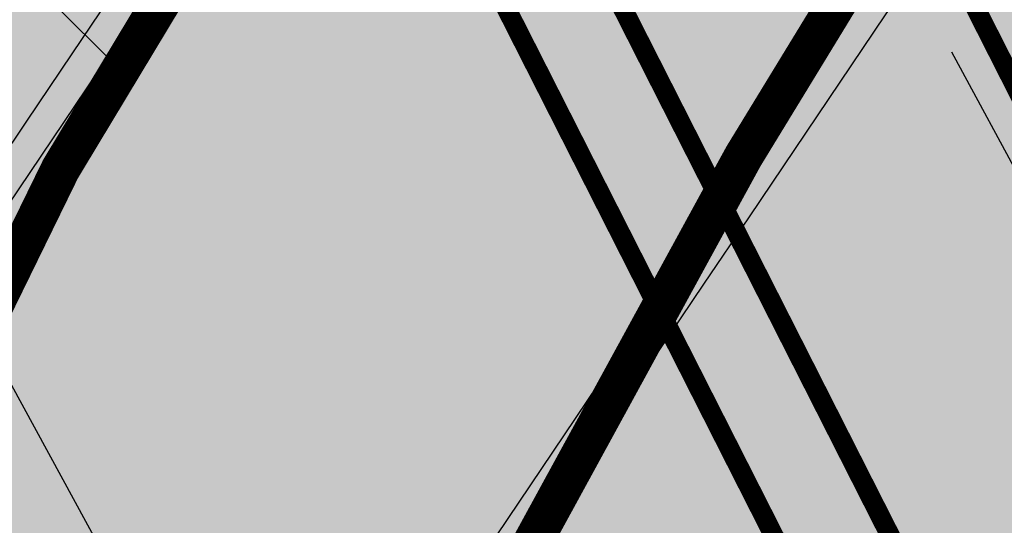
# Model space of a CAD drawing. Units: millimetres. Extents: x 1474 to 10757, y 859 to 12599.
# Drawn here: x 9250 to 9252, y 10836 to 10837 of the extents above; entities that cross this region are included whole.
import ezdxf

# ---------------------------------------------------------------- set-up
doc = ezdxf.new("R2010")
doc.units = ezdxf.units.MM
for name, pattern in [('CENTER', [16, 10, -2, 2, -2]), ('CENTER2', [1.125, 0.75, -0.125, 0.125, -0.125]), ('DASHED', [19.049999999999997, 12.7, -6.35]), ('Tkm_921_50', [4, 1, -3])]:
    doc.linetypes.add(name, pattern=pattern)
for name, color, linetype in [('hoone', 255, 'Continuous'), ('Pealmine osa', 7, 'Continuous'), ('tee', 253, 'Continuous'), ('Telg', 7, 'Continuous'), ('TL_katend_AB_JRT', 133, 'Continuous'), ('TL_katend_AB_KT', 41, 'Continuous'), ('TL_katend_muldeserv', 34, 'Continuous'), ('TL_L_kattemärgistus', 7, 'Continuous'), ('TL_perspektiivne_trammi-rööpad', 214, 'Continuous'), ('TL_piire_torupiire_rajatis', 64, 'FENCELINE1'), ('TL_tee_äk_8x20', 210, 'Continuous'), ('TL_tee_äk_ST_10cm', 192, 'Continuous'), ('TL_TS_tugimüür', 7, 'Continuous'), ('Trammi-roopad', 7, 'Continuous')]:
    doc.layers.add(name, color=color, linetype=linetype)
for name, color, linetype, true_color in [('TL_katend_AB_ST-1a', 7, 'Continuous', 0xcbcbcb), ('TL_katend_haljastus_muru', 7, 'Continuous', 0xe9ffa8), ('TL_tee_murukaitseriba', 7, 'Murukaitse', 0xb57e40), ('TL_tee_servajoon', 1, 'Continuous', 0xff0000)]:
    doc.layers.add(name, color=color, linetype=linetype, true_color=true_color)
doc.styles.add('RP_lines', font='swissl.ttf')
doc.linetypes.add('FENCELINE1', pattern='A,6.349999999999999,-2.54,[133,ltypeshp.shx,S=2.54,R=0,X=-2.54,Y=0],-2.54,25.4', length=36.83)
doc.linetypes.add('Murukaitse', pattern='A,0.4,["|",RP_lines,S=0.29,R=0,X=0,Y=-0.305],0', length=0.4)
picture_1 = doc.add_image_def('image2.jpg', size_in_pixel=(2973, 1754))

# ---------------------------------------------------------------- blocks, each defined once
blk = doc.blocks.new('ringtee')
at = {"layer": 'TL_katend_AB_JRT', "transparency": 33554687}
h = blk.add_hatch(color=256, dxfattribs=at)
h.dxf.hatch_style = 1
edge = h.paths.add_edge_path()
edge.add_arc((546566.3189550668, 6584135.489469165), 29.99999998320967, 317.0992549926583, 333.45926871234917, ccw=False)
edge.add_arc((547090.0807986914, 6583648.767237768), 684.9999995785781, 137.0992549969826, 140.4936260843794)
edge.add_arc((546511.801212747, 6584125.572197736), 64.50000000161927, 314.6116361215398, 320.49362607965514, ccw=False)
edge.add_arc((546536.030481427, 6584101.012219328), 29.99999999933057, 300.36547509267797, 314.61163612702404, ccw=False)
edge.add_arc((546580.7684655178, 6584024.652787829), 58.49999999759704, 120.3654750903409, 127.4569971884693)
edge.add_arc((546580.7684655159, 6584024.65278783), 58.49999999572236, 127.4569971875758, 143.5717241180386)
edge.add_arc((547090.0807992548, 6583648.767237364), 691.5000002700065, 143.5717241184821, 143.7637546100078)
edge.add_arc((547329.8386461266, 6583473.057996364), 988.7500002857679, 143.7637546103978, 146.8306961814994)
edge.add_line((546502.19799328, 6584014.017803393), (546501.7638239043, 6584013.353546601))
edge.add_line((546501.7638239043, 6584013.353546601), (546502.5391375691, 6584006.743241293))
edge.add_arc((546474.4326189165, 6584017.232455238), 29.99999999904712, 326.83069619858026, 339.5346740802465, ccw=False)
edge.add_line((546499.544345422, 6584000.819009778), (546489.6962781446, 6583985.751973873))
edge.add_arc((546464.584551665, 6584002.16541931), 29.99999996517664, 312.46918459164493, 326.8306962073082, ccw=False)
edge.add_arc((546507.7969407475, 6583954.956422026), 33.99999999411661, 132.4691845972679, 146.830696178457)
edge.add_line((546479.336984052, 6583973.558326888), (546459.6992801116, 6583943.513650929))
edge.add_arc((546488.1592368259, 6583924.911746056), 34.00000001583514, 146.8306961799731, 161.1922077363465)
edge.add_arc((546427.5764897388, 6583945.544990037), 29.99999999819852, 326.8306961783684, 341.1922077416845, ccw=False)
edge.add_line((546452.6882162377, 6583929.131544569), (546442.8401489566, 6583914.064508668))
edge.add_arc((546417.7284224399, 6583930.477954147), 30.00000001919134, 312.469184625318, 326.83069617911343, ccw=False)
edge.add_arc((546460.9408115299, 6583883.268956886), 33.99999992864398, 132.4691846022499, 146.8306961926272)
edge.add_line((546432.4808548845, 6583901.870861704), (546406.9713557994, 6583862.842641489))
edge.add_arc((547232.1008357471, 6583323.524179153), 985.7499999973365, 146.8306961807298, 163.3049896234358)
edge.add_arc((546558.9734938048, 6583525.408165707), 282.9999999992872, 163.304989623398, 167.2548470676772)
edge.add_arc((546316.1086079382, 6583580.341281513), 34.00000000106081, 167.2548470679038, 183.3415734301054)
edge.add_arc((546252.217421652, 6583576.610823797), 29.99999999751984, -9.476250647063011, 3.3415734296456208, ccw=False)
edge.add_arc((546558.9734939488, 6583525.408165691), 281.0000001439358, 170.5237493528913, 174.1172128747035)
edge.add_arc((546249.6113276014, 6583557.283707093), 30.00000002786387, 337.7579319237708, 354.11721287579473, ccw=False)
edge.add_arc((546308.8492741595, 6583533.058396134), 33.99999999974985, 157.7579319227808, 195.1560306754726)
edge.add_arc((546321.7349266729, 6583536.548734126), 47.34999999940413, 195.1560306760881, 199.1045586750571)
edge.add_arc((546321.7349266695, 6583536.548734123), 47.34999999532074, 199.1045586731996, 202.6829395729826)
edge.add_arc((546277.4126832078, 6583514.847107245), 3.500000000256104, 79.55324476302987, 109.1045589471405)
edge.add_line((546276.2671574058, 6583518.1543373), (546275.9810895043, 6583518.055251915))
edge.add_arc((546321.73492667, 6583536.548734117), 49.34999999339207, 202.0083233136282, 203.7536935583068)
edge.add_line((546276.5655865477, 6583516.670273104), (546276.7580970601, 6583516.736952998))
edge.add_arc((546277.4126832007, 6583514.847107221), 2.000000018461609, 26.087855945191393, 109.10455779529289, ccw=False)
edge.add_arc((546321.7349421473, 6583536.548709721), 47.3499968329474, 206.0878554519729, 218.6679164078561)
edge.add_arc((546242.8761243667, 6583473.44335164), 53.65000000014475, 10.867096866776308, 38.66791640695408, ccw=False)
edge.add_arc((546253.1878293598, 6583475.422932436), 43.1500000004799, -24.084196733514375, 10.867096867271016, ccw=False)
edge.add_arc((546301.4847816094, 6583460.669817396), 9.350000000171912, 197.7821627564845, 210.0134261140726)
edge.add_arc((546253.1878293565, 6583475.422932435), 44.65000000314223, 334.2043559503085, 370.8670968519112)
edge.add_arc((546242.8761243682, 6583473.443351642), 55.14999999749578, 10.86709685243853, 38.66793270176941)
edge.add_arc((546321.7349266718, 6583536.548734127), 45.84999999888982, 195.1560306838213, 218.6679327022021, ccw=False)
edge.add_arc((546308.8492741605, 6583533.058396133), 32.50000000049097, 157.757931918775, 195.1560306822721, ccw=False)
edge.add_arc((546249.6113276405, 6583557.283707083), 31.49999998784143, 337.7579319172465, 354.1172128786999)
edge.add_arc((546558.9734938279, 6583525.408165706), 279.5000000220249, 170.5237493529841, 174.1172128761347, ccw=False)
edge.add_arc((546252.2174216104, 6583576.610823798), 31.50000003896956, 350.523749353434, 363.3415734264114)
edge.add_arc((546316.1086079378, 6583580.341281513), 32.50000000072666, 167.2548470700838, 183.3415734273754, ccw=False)
edge.add_arc((546558.973493816, 6583525.408165707), 281.5000000100523, 163.3049896229865, 167.2548470684453, ccw=False)
edge.add_arc((547232.100835743, 6583323.524179154), 984.2499999932403, 146.8306961804608, 163.3049896231151, ccw=False)
edge.add_line((546408.2269421263, 6583862.021969218), (546433.7364412093, 6583901.050189431))
edge.add_arc((546460.9408115403, 6583883.268956877), 32.49999994200154, 132.4691846049074, 146.8306961914667, ccw=False)
edge.add_arc((546417.7284224249, 6583930.477954165), 31.50000004227216, 312.4691846236586, 326.8306961676653)
edge.add_line((546444.0957352825, 6583913.243836395), (546453.9438025627, 6583928.310872295))
edge.add_arc((546427.5764897427, 6583945.544990034), 31.49999999337127, 326.8306961783405, 341.1922077447456)
edge.add_arc((546488.1592367415, 6583924.911746097), 32.49999992288485, 146.8306961596674, 161.1922077559607, ccw=False)
edge.add_line((546460.9548664363, 6583942.692978655), (546480.5925703769, 6583972.737654614))
edge.add_arc((546507.7969407607, 6583954.956422018), 32.50000000958359, 132.4691846037829, 146.8306961791128, ccw=False)
edge.add_arc((546464.5845516591, 6584002.165419317), 31.49999997356728, 312.4691845925063, 326.8306962033354)
edge.add_line((546490.9518644699, 6583984.9313016), (546500.7999317473, 6583999.998337504))
edge.add_arc((546474.4326189175, 6584017.232455236), 31.49999999748044, 326.8306961994158, 339.5346740822174)
edge.add_line((546503.9444635018, 6584006.218780596), (546503.0194102288, 6584012.532874326))
edge.add_line((546503.0194102288, 6584012.532874326), (546503.4535796049, 6584013.19713112))
edge.add_arc((547329.8386776259, 6583473.057974562), 987.2500385808927, 143.7637547946064, 146.8306961225541, ccw=False)
edge.add_arc((547090.080799133, 6583648.767237113), 690.0000003209713, 143.5717240944827, 143.7637547648647, ccw=False)
edge.add_arc((546580.7684655185, 6584024.652787829), 56.99999999794144, 120.36547509030399, 143.5717241043407, ccw=False)
edge.add_arc((546536.0304814262, 6584101.01221933), 31.50000000131853, 300.3654750932958, 314.6116361234926)
edge.add_arc((546511.8012127511, 6584125.572197732), 65.999999995529, 314.611636120932, 320.4936260841432)
edge.add_arc((547090.0807988204, 6583648.767237659), 683.4999997473961, 137.0992549976295, 140.4936260838714, ccw=False)
edge.add_arc((546566.3189550684, 6584135.489469165), 31.49999998200118, 317.0992549914804, 335.7526130217292)
edge.add_arc((546598.7675093618, 6584103.56554596), 19.35000002178973, 101.1065174440143, 106.8534581511901)
at = {"layer": 'TL_katend_AB_KT', "transparency": 33554687}
h = blk.add_hatch(color=256, dxfattribs=at)
h.dxf.hatch_style = 1
edge = h.paths.add_edge_path()
edge.add_arc((547090.0807997658, 6583648.76723725), 687.5000007495258, 143.5717241365765, 143.7637546045014, ccw=False)
edge.add_arc((546580.7684655157, 6584024.65278783), 54.49999999590661, 120.36547508932719, 143.5717241240405, ccw=False)
edge.add_arc((546536.0304814272, 6584101.012219329), 33.99999999981538, 300.3654750906426, 314.6116361294813)
edge.add_arc((546511.801212745, 6584125.572197735), 68.50000000233236, 314.6116361254909, 320.4936260803239)
edge.add_arc((547090.080798074, 6583648.767238297), 680.9999987659484, 137.0992549942548, 140.4936260858028, ccw=False)
edge.add_arc((546566.3189550696, 6584135.489469159), 33.99999997770982, 317.0992549963152, 324.8735735548869)
edge.add_arc((546598.2164475045, 6584113.049549906), 5.000000019041812, 93.32539501509672, 144.8735734454342, ccw=False)
edge.add_arc((546598.7969285959, 6584104.151271541), 13.91711135184472, 80.66305583687341, 93.58618526559218, ccw=False)
edge.add_arc((546600.266106773, 6584112.946601658), 5.00000000601263, 47.91152711932841, 80.92384615818162, ccw=False)
edge.add_line((546603.6174934276, 6584116.657155195), (546605.5539861103, 6584118.862975332))
edge.add_line((546605.5539861103, 6584118.862975332), (546605.4241139425, 6584118.976987418))
edge.add_arc((546600.1462799931, 6584112.964960399), 8.000000004457934, 48.72077338300765, 81.65497543145872)
edge.add_arc((546598.7675093419, 6584103.565545852), 17.50000012711862, 81.65497547910563, 90.3883479575395)
edge.add_arc((546598.6421182175, 6584122.065121031), 1.000000001005396, 157.4460741852697, 270.3883479191859, ccw=False)
edge.add_arc((546566.3189635813, 6584135.48946571), 33.99999079475508, 337.4460739618502, 338.2601703273874)
edge.add_arc((546598.7675093609, 6584103.565545894), 19.35000008636004, 92.56745435697918, 100.8167779123404)
edge.add_arc((546566.3189550486, 6584135.489469177), 31.58000000494478, 317.09925499929017, 335.85497099227695, ccw=False)
edge.add_arc((547090.0807988239, 6583648.767237648), 683.4199997566951, 137.0992549972254, 140.4936260827597)
edge.add_arc((546511.8012126798, 6584125.572197803), 66.08000009603721, 314.61163608298745, 320.4936260820387, ccw=False)
edge.add_arc((546536.0304815607, 6584101.012219163), 31.57999978686683, 300.3654750750875, 314.61163608322937, ccw=False)
edge.add_arc((546580.7684655278, 6584024.652787824), 56.92000000846155, 120.3654750745427, 143.571724101621)
edge.add_arc((547090.080699305, 6583648.767310834), 689.919876222449, 143.5717240971834, 143.7637544250746)
edge.add_arc((547329.8386454849, 6583473.057996806), 987.1699995072308, 143.7637544694627, 146.8306961826132)
edge.add_line((546503.5205442086, 6584013.153361931), (546503.0863748328, 6584012.489105138))
edge.add_line((546503.0863748328, 6584012.489105138), (546504.0194142181, 6584006.190809358))
edge.add_arc((546474.4326190179, 6584017.232455188), 31.5799998870701, 326.83069617279153, 339.5346740980378, ccw=False)
edge.add_line((546500.8668963512, 6583999.954568317), (546491.018829074, 6583984.887532412))
edge.add_arc((546464.584551662, 6584002.165419314), 31.57999996980845, 312.4691845915868, 326.8306962042341, ccw=False)
edge.add_arc((546507.7969407677, 6583954.956422011), 32.42000001884285, 132.4691846055729, 146.830696176719)
edge.add_line((546480.6595349809, 6583972.693885426), (546461.021831041, 6583942.649209468))
edge.add_arc((546488.1592368213, 6583924.911746057), 32.42000001146514, 146.8306961760389, 161.1922077341071)
edge.add_arc((546427.5764897518, 6583945.54499003), 31.57999998344171, 326.83069617600665, 341.19220774623005, ccw=False)
edge.add_line((546454.0107671667, 6583928.267103108), (546444.1626998868, 6583913.200067207))
edge.add_arc((546417.72842245, 6583930.477954142), 31.58000000839844, 312.4691846180018, 326.8306961793446, ccw=False)
edge.add_arc((546460.9408115299, 6583883.268956888), 32.41999992709184, 132.4691846039395, 146.8306961965677)
edge.add_line((546433.8034058138, 6583901.006420243), (546408.2939067289, 6583861.978200028))
edge.add_arc((547232.1008357443, 6583323.524179153), 984.1699999948403, 146.830696180608, 163.3049896231122)
edge.add_arc((546558.9734938199, 6583525.408165709), 281.4200000134225, 163.304989623678, 167.2548470692657)
edge.add_arc((546316.1086079277, 6583580.341281512), 32.41999999082761, 167.2548470669012, 183.3415734310371)
edge.add_arc((546252.2174216653, 6583576.610823795), 31.57999998431547, -9.476250648004282, 3.3415734329104794, ccw=False)
edge.add_arc((546558.9734938326, 6583525.408165705), 279.4200000269132, 170.5237493518293, 174.1172128760503)
edge.add_arc((546249.6113276291, 6583557.283707086), 31.57999999955059, 337.75793191856604, 354.11721287572544, ccw=False)
edge.add_arc((546308.8492741555, 6583533.058396133), 32.41999999614129, 157.7579319172063, 195.1560306769063)
edge.add_arc((546321.734926675, 6583536.548734128), 45.77000000204792, 195.1560306784814, 218.6679327015701)
edge.add_arc((546242.8761243422, 6583473.443351629), 55.23000002573979, 10.867096858769628, 38.66793269474471, ccw=False)
edge.add_arc((546253.1878293435, 6583475.422932438), 44.73000001550595, -25.864464925705306, 10.867096842933393, ccw=False)
edge.add_arc((546301.4847816026, 6583460.669817392), 9.34999999160303, 210.6037923843064, 226.9750606620287)
edge.add_arc((546253.1878293604, 6583475.422932435), 47.14999999948274, 332.7503542956122, 370.8670968587434)
edge.add_arc((546242.8761243677, 6583473.443351641), 57.64999999847969, 10.86709685810547, 38.66793270184146)
edge.add_arc((546321.7349266754, 6583536.548734128), 43.35000000224575, 195.1560306857319, 218.6679327006886, ccw=False)
edge.add_arc((546308.8492741608, 6583533.058396135), 30.00000000095753, 157.7579319215509, 195.1560306882484, ccw=False)
edge.add_arc((546249.6113276288, 6583557.283707086), 33.99999999977911, 337.7579319211054, 354.1172128771094)
edge.add_arc((546558.9734938093, 6583525.408165707), 277.0000000035758, 170.5237493526803, 174.1172128757779, ccw=False)
edge.add_arc((546252.2174216034, 6583576.610823798), 34.00000004595378, 350.5237493542256, 363.3415734272468)
edge.add_arc((546316.1086079341, 6583580.341281513), 29.9999999969464, 167.2548470680874, 183.3415734261461, ccw=False)
edge.add_arc((546558.973493801, 6583525.40816571), 278.9999999947298, 163.304989623699, 167.2548470682639, ccw=False)
edge.add_arc((547232.1008357556, 6583323.524179152), 981.7500000056381, 146.8306961805043, 163.3049896235201, ccw=False)
edge.add_line((546410.3195860032, 6583860.6541821), (546435.8290850844, 6583899.682402309))
edge.add_arc((546460.9408116137, 6583883.268956814), 30.00000003837772, 132.4691846258361, 146.8306961669402, ccw=False)
edge.add_arc((546417.7284224653, 6583930.477954129), 33.99999998807372, 312.4691846140358, 326.8306961812689)
edge.add_line((546446.1883791568, 6583911.876049272), (546456.0364464378, 6583926.943085173))
edge.add_arc((546427.5764897119, 6583945.54499005), 34.00000002761794, 326.8306961854516, 341.1922077364757)
edge.add_arc((546488.1592367415, 6583924.911746096), 29.99999992327253, 146.8306961570985, 161.1922077549561, ccw=False)
edge.add_line((546463.0475103114, 6583941.325191532), (546482.685214252, 6583971.369867492))
edge.add_arc((546507.7969407366, 6583954.956422037), 29.99999997853856, 132.4691845959247, 146.8306961857393, ccw=False)
edge.add_arc((546464.584551642, 6584002.16541933), 33.99999999505985, 312.4691845990044, 326.8306962002065)
edge.add_line((546493.0445083454, 6583983.563514479), (546502.8925756228, 6583998.630550383))
edge.add_arc((546474.4326189227, 6584017.232455233), 33.99999999171772, 326.8306961984075, 339.5346740836395)
edge.add_line((546506.2866733896, 6584005.344679434), (546505.112054103, 6584011.165087203))
edge.add_line((546505.112054103, 6584011.165087203), (546505.5462234833, 6584011.829344003))
edge.add_arc((547329.8386444254, 6583473.057997501), 984.7499982397436, 145.8543394411695, 146.8306961823904, ccw=False)
edge.add_arc((547329.8386438936, 6583473.057997922), 984.7499975633472, 143.7637545906812, 145.8543394440728, ccw=False)
at = {"layer": 'TL_katend_AB_ST-1a', "transparency": 33554687}
h = blk.add_hatch(color=256, dxfattribs=at)
h.dxf.hatch_style = 1
edge = h.paths.add_edge_path()
edge.add_line((546490.8977163659, 6584021.403853871), (546393.1599062189, 6583871.870036488))
edge.add_arc((547232.1008357427, 6583323.524179145), 1002.249999998085, 146.8306961807089, 151.924806883104)
edge.add_line((546347.7848781617, 6583795.213006301), (546326.0567560787, 6583754.477411179))
edge.add_arc((546943.2470901483, 6583425.271789232), 699.4999999929402, 151.9248068828264, 156.1975912707717)
edge.add_arc((546357.6837609451, 6583683.565396354), 59.50000000290418, 156.1975912701597, 162.5204927130947)
edge.add_line((546300.9312066565, 6583701.437094148), (546287.0864464636, 6583657.472300565))
edge.add_arc((546229.3800677465, 6583675.644363024), 60.49999998899862, 340.65052323761745, 342.52049271297113, ccw=False)
edge.add_arc((547232.1008357366, 6583323.524179135), 1002.249999992761, 160.6505232386254, 163.3049896218807)
edge.add_arc((546558.9734938071, 6583525.408165705), 299.5000000021687, 163.3049896219718, 182.8140211424391)
edge.add_line((546259.8346449342, 6583510.704455419), (546255.192378506, 6583513.343545175))
edge.add_arc((546235.6929593512, 6583513.494054344), 19.5000000097709, 359.5577627821495, 362.1106111501164)
edge.add_arc((546558.9734937875, 6583525.408165716), 303.9999999827449, 181.0487464296328, 182.1106111512901, ccw=False)
edge.add_arc((546254.0245858685, 6583519.825733595), 0.9999999998358083, 1.048746436241095, 173.0059892216367)
edge.add_line((546253.032026983, 6583519.947499185), (546245.8746397825, 6583527.304846454))
edge.add_line((546245.8746397825, 6583527.304846454), (546250.287680466, 6583563.277264499))
edge.add_arc((546558.9734938032, 6583525.408165708), 310.9999999982229, 163.3049896230779, 173.005989181056, ccw=False)
edge.add_arc((547232.100835739, 6583323.52417915), 1013.749999991209, 160.5953856288489, 163.3049896230309, ccw=False)
edge.add_arc((546943.2470901677, 6583425.271789232), 707.500000010848, 156.1975912715376, 160.5953856290781, ccw=False)
edge.add_arc((546943.247090139, 6583425.271789233), 707.4999999841548, 151.9248068822561, 156.1975912706669, ccw=False)
edge.add_line((546318.9981103727, 6583758.242450461), (546340.7262324663, 6583798.9780456))
edge.add_arc((547232.1008357838, 6583323.524179134), 1010.250000038446, 147.0913629573895, 151.9248068822738, ccw=False)
edge.add_arc((546350.3760775758, 6583894.126067455), 40.00000076740462, 327.0913631443233, 340.3264293979851)
edge.add_line((546388.0411158964, 6583880.659629555), (546389.9945340372, 6583886.12325475))
edge.add_arc((546408.8270528525, 6583879.390035944), 20.0000000104029, 146.8306961831227, 160.3264294533987, ccw=False)
edge.add_line((546392.0859018426, 6583890.332332928), (546399.1138071805, 6583901.084666256))
edge.add_arc((546424.2255336676, 6583884.671220797), 29.99999998313263, 136.2110409006771, 146.8306961808495, ccw=False)
edge.add_line((546402.5687259578, 6583905.431343119), (546409.3316864355, 6583912.486414008))
edge.add_arc((546380.4559428653, 6583940.16657707), 39.99999992347644, 316.2110408924447, 326.8306961876273)
edge.add_line((546413.9382448054, 6583918.281983159), (546484.2012559574, 6584025.780772651))
edge.add_arc((547329.8386456097, 6583473.057996845), 1010.249999590391, 144.4922347182334, 146.8306961879123, ccw=False)
edge.add_arc((546459.0227702091, 6584094.383010625), 59.49999998820324, 324.4922347148268, 327.1834494937708)
edge.add_line((546509.027170563, 6584062.136926462), (546534.1427586306, 6584101.083978586))
edge.add_arc((546584.987569074, 6584068.295943424), 60.49999999010614, 142.6104101789474, 147.1834494899926, ccw=False)
edge.add_line((546536.918808839, 6584105.033448623), (546561.7965682975, 6584137.584462856))
edge.add_arc((546546.303331523, 6584149.425476931), 19.50000000204378, 322.610410181219, 356.63815244776)
edge.add_line((546565.7697739339, 6584148.28196482), (546572.9622729323, 6584146.887321336))
edge.add_arc((546573.0574514136, 6584147.378178811), 0.5000000035823731, 259.0263832235378, 322.6104098702493)
edge.add_line((546573.4547138961, 6584147.074563061), (546582.595970451, 6584159.035333594))
edge.add_arc((546581.8014454853, 6584159.642565086), 1.000000003098986, 322.6104102296731, 382.6566627911184)
edge.add_line((546582.7242752042, 6584160.027773233), (546579.70943691, 6584167.25031614))
edge.add_arc((546574.2505534102, 6584185.970641731), 19.49999998203858, 286.2567875126724, 322.4203273857452)
edge.add_arc((548502.615925119, 6582702.018972823), 2413.75000000986, 141.4997575390001, 142.4203273694598, ccw=False)
edge.add_arc((546660.9494792337, 6584166.959334969), 60.50000000094546, 134.4005305303204, 141.4997575394947, ccw=False)
edge.add_line((546618.6194468864, 6584210.184540134), (546635.2140594312, 6584226.435486384))
edge.add_arc((546593.5836970421, 6584268.946225347), 59.49999999877274, 314.4005305295761, 320.6209651996655)
edge.add_arc((548502.6161558056, 6582702.01878278), 2410.250298894574, 140.3622458470789, 140.6209651877786, ccw=False)
edge.add_arc((546615.6954176244, 6584265.110800171), 39.99999995491049, 320.3622458190567, 333.5914723668182)
edge.add_line((546651.5212405008, 6584247.320060681), (546654.1046149966, 6584252.52229059))
edge.add_arc((546672.017526194, 6584243.626920983), 19.99999970029065, 139.8981510117445, 153.5914724148508, ccw=False)
edge.add_arc((548502.6164331383, 6582702.018543668), 2413.250665032609, 139.5953773216083, 139.8981511391522, ccw=False)
edge.add_arc((546687.8043836684, 6584246.797154553), 30.00000017391454, 128.7240550214776, 139.5953772351951, ccw=False)
edge.add_line((546669.0372758616, 6584270.202189802), (546675.5450570143, 6584275.420393023))
edge.add_arc((546650.5222467672, 6584306.627106524), 40.00000000276027, 308.7240549874783, 332.6569912664477)
edge.add_arc((546642.0836561217, 6584310.990612897), 49.5000000002078, 332.6569912659198, 373.0323186580536)
edge.add_arc((546743.4049304401, 6584334.442678264), 54.49999999735139, 140.1406476286465, 193.0323186598482, ccw=False)
edge.add_line((546701.569639052, 6584369.372012557), (546707.747293397, 6584361.065655563))
edge.add_arc((546743.4049304414, 6584334.442678263), 44.49999999874993, 143.253964836275, 194.293594578101)
edge.add_arc((546651.345813255, 6584310.988063724), 50.5000000030995, -40.99443838277199, 14.293594575243503, ccw=False)
edge.add_arc((548502.6159251074, 6582702.018972805), 2402.250000011212, 139.0055616157916, 142.6104101811082)
edge.add_line((546593.9683334177, 6584160.74082199), (546533.5260020118, 6584081.655758351))
edge.add_arc((547329.8386459079, 6583473.057996518), 1002.250000018484, 142.6104101811871, 146.8306961808348)
h = blk.add_hatch(color=256, dxfattribs=at)
h.dxf.hatch_style = 1
edge = h.paths.add_edge_path()
edge.add_arc((547090.0807988583, 6583648.767237484), 692.4999998792293, 143.5717241060926, 143.7637546170883)
edge.add_arc((547329.8386425674, 6583473.05799883), 989.749995957828, 143.7637546166254, 146.8306961878972)
edge.add_line((546501.3609357331, 6584014.564918247), (546457.0941926691, 6583946.839080482))
edge.add_arc((546490.5764947373, 6583924.954486491), 40.00000007397077, 146.830696193068, 160.3264294480296)
edge.add_line((546452.9114570579, 6583938.420924124), (546450.9737183327, 6583933.001153571))
edge.add_arc((546432.1411995107, 6583939.734372375), 20.00000001613376, 326.8306961938881, 340.3264294649354, ccw=False)
edge.add_line((546448.8823505274, 6583928.792075391), (546441.85444519, 6583918.039742065))
edge.add_arc((546416.7427186449, 6583934.453187567), 30.00000005570675, 316.2110409153573, 326.8306961715728, ccw=False)
edge.add_line((546438.3995264125, 6583913.693065201), (546431.6365659316, 6583906.637994309))
edge.add_arc((546460.5123095735, 6583878.957831196), 40.00000001069111, 136.2110409105609, 146.8306961832538)
edge.add_line((546427.030007562, 6583900.842425157), (546403.6231255984, 6583865.031100883))
edge.add_arc((547232.1008357469, 6583323.524179152), 989.7499999976304, 146.8306961807621, 163.3049896231068)
edge.add_arc((546558.9734938133, 6583525.408165711), 287.0000000065743, 163.3049896236552, 166.8668449495078)
edge.add_arc((546318.4338654765, 6583581.530239853), 39.99999999362227, 166.8668449480951, 182.8379797055739)
edge.add_line((546278.4829240103, 6583579.549766311), (546278.7439911728, 6583574.283410204))
edge.add_arc((546258.7685204298, 6583573.293173433), 20.00000000655498, -9.062772699351513, 2.8379797028545113, ccw=False)
edge.add_arc((546558.9734937898, 6583525.408165727), 283.9999999820013, 170.9372272983684, 173.671979603618)
edge.add_arc((546246.8866420416, 6583560.017369045), 29.99999999953173, 345.04283752087963, 353.67197960402234, ccw=False)
edge.add_line((546275.8702139568, 6583552.274465261), (546273.8441710557, 6583544.690493953))
edge.add_arc((546312.488933609, 6583534.366622241), 39.99999999911185, 165.0428375203353, 193.2791739547207)
edge.add_arc((546321.7349266727, 6583536.548734128), 49.49999999982688, 193.2791739552637, 218.6679327026598)
edge.add_line((546283.0863057408, 6583505.620848651), (546275.2030112237, 6583499.466848449))
edge.add_arc((546314.5405482436, 6583531.133995169), 50.50000000172857, 178.6580946579399, 218.8344444702276, ccw=False)
edge.add_arc((546558.9734938028, 6583525.408165707), 294.9999999969999, 163.3049896231311, 178.6580946567526, ccw=False)
edge.add_arc((547232.1008357534, 6583323.52417915), 997.7500000039655, 146.8306961810417, 163.3049896233391, ccw=False)
edge.add_line((546396.9266651967, 6583869.408019672), (546494.6644753342, 6584018.941837042))
edge.add_arc((547329.8386458762, 6583473.057996525), 997.7499999885348, 143.7637546114312, 146.8306961808458, ccw=False)
edge.add_arc((547090.080799034, 6583648.767237504), 700.5000000092817, 136.8057684218276, 143.7637546115012, ccw=False)
edge.add_arc((546074.5315022937, 6584602.239117475), 692.4999999927213, 316.8057684214089, 319.6171724698307)
edge.add_arc((546556.7081908112, 6584192.123717823), 59.50000000724123, 319.6171724719567, 327.8178275668924)
edge.add_line((546607.0665471213, 6584160.433246848), (546635.7514426195, 6584206.015535271))
edge.add_arc((546686.9561578522, 6584173.792451342), 60.49999999974339, 140.9717817124257, 147.8178275660421, ccw=False)
edge.add_arc((548502.6159250704, 6582702.018972845), 2397.749999957254, 138.8977256517492, 140.9717817134533, ccw=False)
edge.add_arc((546620.8449094248, 6584343.724003335), 99.50000003516354, 318.8977256548628, 334.6518935797261)
edge.add_arc((546729.291718771, 6584292.349988231), 20.49999948686282, 152.0719318112349, 154.6518936092683, ccw=False)
edge.add_line((546711.1792252073, 6584301.951423326), (546717.1648271622, 6584294.883963043))
edge.add_arc((546731.8964989277, 6584282.107897594), 19.5000000351617, 139.0664845148508, 150.9766389126917)
edge.add_arc((546620.8449100232, 6584343.724002982), 107.4999993404819, 328.27297491150125, 330.97663893162206, ccw=False)
edge.add_arc((546713.1310125404, 6584286.66679363), 0.9999999999313404, 148.2729748661144, 308.8694459571506)
edge.add_arc((546776.8271301456, 6584207.641135429), 100.500000256306, 123.17871013383751, 128.8694459132032, ccw=False)
edge.add_line((546721.8282776473, 6584291.756391331), (546722.3666388127, 6584282.4094772))
edge.add_arc((546776.8271300347, 6584207.641135588), 92.50000006247946, 126.0692098389709, 138.8977256459321)
edge.add_arc((548502.615925093, 6582702.018972822), 2382.749999988316, 138.8977256516926, 140.1925254549535)
edge.add_arc((546717.8952489047, 6584189.386671293), 59.49999999559979, 140.1925254588584, 144.8598031640194)
edge.add_line((546669.2393552845, 6584223.633627588), (546642.831531281, 6584186.1150737))
edge.add_arc((546593.3578918921, 6584220.937609561), 60.49999998508324, 321.495841718762, 324.8598026144267, ccw=False)
edge.add_arc((548502.6159252013, 6582702.018972816), 2379.25000007777, 141.4958422654677, 141.9532477865877)
edge.add_arc((546074.5315023327, 6584602.239117517), 703.9999999880257, 320.075036991081, 321.95324778531983, ccw=False)
edge.add_arc((546629.373239677, 6584137.908527852), 19.50000001064735, 140.0750369941107, 173.504889863785)
edge.add_line((546609.9984001571, 6584140.114336999), (546602.9557936558, 6584141.959631828))
edge.add_arc((546602.8290623765, 6584141.475959237), 0.499999992367914, 75.31749615886575, 138.9061706817983)
edge.add_arc((546074.5315022955, 6584602.239117482), 700.4999999958842, 317.745613199181, 318.9061701122957, ccw=False)
edge.add_arc((546593.7584045619, 6584130.534046538), 0.999999997719542, 137.7456131885386, 196.7817846342662)
edge.add_line((546592.8009932265, 6584130.245319106), (546595.0727295786, 6584122.712310783))
edge.add_arc((546598.7675093563, 6584103.565545972), 19.50000000866968, 100.9221990898624, 137.2102217557388)
edge.add_arc((547090.0807989895, 6583648.767237473), 688.9999999959872, 137.2102217586394, 140.4936260814709)
edge.add_arc((546511.8012127538, 6584125.57219773), 60.49999999210017, 315.3198815667264, 320.4936260777415, ccw=False)
edge.add_line((546554.8193449938, 6584083.031742894), (546538.4613767817, 6584066.490094654))
edge.add_arc((546580.7684655185, 6584024.652787832), 59.49999999626492, 135.3198815694399, 143.5717241104043)
at = {"layer": 'TL_katend_haljastus_muru', "transparency": 33554687}
h = blk.add_hatch(color=256, dxfattribs=at)
h.dxf.hatch_style = 1
edge = h.paths.add_edge_path()
edge.add_arc((546620.8449094432, 6584343.724003324), 98.9500000137465, 318.8977256645807, 334.6518935809)
edge.add_arc((546729.2917193503, 6584292.349987941), 21.05000013477951, 152.1606823301011, 154.6518935693045, ccw=False)
edge.add_arc((546748.0182877688, 6584331.620102465), 47.54999998381334, 203.3604056384397, 218.253042624922, ccw=False)
edge.add_line((546704.3660156637, 6584312.765881756), (546702.3782266519, 6584312.327945519))
edge.add_arc((546651.3458132574, 6584310.988063724), 51.05000000094993, -40.99443838459672, 1.5039841094243798, ccw=False)
edge.add_arc((548502.615925097, 6582702.01897281), 2401.6999999996, 139.0055616157303, 142.6104101809025)
edge.add_line((546594.4053221513, 6584160.406844676), (546533.9629907435, 6584081.321781035))
edge.add_arc((547329.8386458975, 6583473.05799652), 1001.700000009485, 142.6104101806739, 146.8306961805811)
edge.add_line((546491.3580980179, 6584021.102940705), (546393.6202878741, 6583871.569123327))
edge.add_arc((547232.1008357523, 6583323.524179151), 1001.700000003226, 146.8306961809833, 151.9248068832115)
edge.add_line((546348.2701600584, 6583794.954159858), (546326.5420379705, 6583754.218564727))
edge.add_arc((546943.247090156, 6583425.27178923), 698.9500000006414, 151.9248068830925, 156.1975912707924)
edge.add_arc((546357.6837609506, 6583683.565396354), 58.95000000785301, 156.197591271188, 162.5204927145868)
edge.add_line((546301.4558100997, 6583701.27189358), (546287.6110499038, 6583657.307099989))
edge.add_arc((546229.3800676878, 6583675.644363028), 61.05000004593167, 340.6505232427838, 342.5204927179223, ccw=False)
edge.add_arc((547232.100835725, 6583323.52417913), 1001.699999982992, 160.6505232387501, 163.3049896211922)
edge.add_arc((546558.9734938098, 6583525.408165706), 298.9500000044981, 163.3049896214792, 181.630468942713)
edge.add_arc((546245.2955062763, 6583476.96259138), 42.61051696102363, 68.73402150853889, 69.60546629740901, ccw=False)
edge.add_arc((546262.5448056287, 6583521.338479919), 5.000000000498527, 248.9666972620911, 289.1045586498112)
edge.add_line((546264.1812710356, 6583516.613865546), (546265.4689499718, 6583517.059879097))
edge.add_arc((546314.5405482415, 6583531.13399517), 51.04999999962008, 178.658094657455, 196.0033031685185, ccw=False)
edge.add_arc((546558.973493799, 6583525.408165709), 295.5499999932244, 163.3049896231518, 178.6580946568436, ccw=False)
edge.add_arc((547232.1008357494, 6583323.524179148), 998.3000000008998, 146.8306961811023, 163.3049896231384, ccw=False)
edge.add_line((546396.4662835421, 6583869.708932835), (546494.2040936756, 6584019.242750199))
edge.add_arc((547329.8386458796, 6583473.057996523), 998.2999999926456, 143.7637546097133, 146.8306961814922, ccw=False)
edge.add_arc((547090.0807990249, 6583648.767237514), 701.0499999955443, 136.8057684222598, 143.7637546093069, ccw=False)
edge.add_arc((546074.531502269, 6584602.239117481), 691.950000014652, 316.8057684221359, 319.6171724713425)
edge.add_arc((546556.7081908333, 6584192.123717816), 58.94999998506371, 319.6171724699045, 327.8178275654614)
edge.add_line((546606.6010497126, 6584160.726183978), (546635.2859452122, 6584206.308472403))
edge.add_arc((546686.9561578553, 6584173.792451349), 61.04999999822523, 140.9717817125307, 147.817827566865, ccw=False)
edge.add_arc((548502.6159255139, 6582702.018972453), 2398.300000549443, 138.8977256511689, 140.9717817126661, ccw=False)
at = {"layer": 'TL_katend_muldeserv'}
blk.add_arc((546158.7960325668, 6583832.471765476), 394.1000000028446, 16.21042369577437, 32.88719578286732, dxfattribs=at)
at = {"layer": 'TL_L_kattemärgistus', "transparency": 33554687, "const_width": 0.1, "flags": 128}
for points in [[(546546.2540481846, 6583945.115168015, 0.09918674676800449), (546472.9575363832, 6584085.680769112)], [(546542.8931979872, 6583944.138087696, 0.09918674676800449), (546470.2324675769, 6584083.484408486)], [(546533.128739516, 6584081.959374078, 0.0184165532023737), (546490.4791875826, 6584021.677411283)], [(546539.5323477898, 6583943.161007377, 0.09918674676811526), (546467.5073987704, 6584081.288047859)], [(546525.4702261187, 6584062.548461057, 0.01338285597006341), (546495.0830041078, 6584018.668279614)], [(546531.1163318474, 6584058.410648822, 0.01338285596987842), (546500.9424069582, 6584014.838475672)]]:
    blk.add_lwpolyline(points, format="xyb", dxfattribs=at)
at = {"layer": 'TL_L_kattemärgistus', "linetype": 'Tkm_921_50', "transparency": 33554687, "const_width": 0.1, "flags": 128}
for points in [[(546528.2932789829, 6584060.479554939, 0.0133828559699215), (546498.012705533, 6584016.753377642)], [(546535.5473396985, 6583942.002469284, 0.07289484808607856), (546488.2685041135, 6584045.51263713)]]:
    blk.add_lwpolyline(points, format="xyb", dxfattribs=at)
at = {"layer": 'TL_L_kattemärgistus', "linetype": 'Tkm_921_50', "transparency": 33554687}
blk.add_arc((547329.8386458943, 6583473.057996522), 1006.250000005141, 142.6104101822614, 146.8306961814359, dxfattribs=at)
at = {"layer": 'TL_perspektiivne_trammi-rööpad', "const_width": 0.05}
for points in [[(546213.79967792, 6584473.524755254, 0.0395725694191882), (546215.687292453, 6584469.703671595), (546263.0997165166, 6584390.259666743, 0.008394737926544278), (546265.699387316, 6584386.06532737), (546363.1557813982, 6584234.568481562), (546374.8396449639, 6584215.701385821, 0.03098719676094079), (546427.7387974479, 6584141.040382409), (546472.5939343453, 6584085.387711851, -0.08369497645339924), (546538.1652942679, 6583968.53999236)], [(546212.9453358881, 6584472.795857842, 0.03635586447856497), (546214.7719164614, 6584469.157372415), (546262.1843405248, 6584389.713367563, 0.00839473792632013), (546264.8028675918, 6584385.488605266), (546362.2543092483, 6584233.999458049), (546373.9333533272, 6584215.140144813, 0.03098719676076833), (546426.9088193486, 6584140.371433715), (546471.763956246, 6584084.718763158, -0.08369497645307918), (546537.1618835472, 6583968.180099424)], [(546209.8188123384, 6584470.128407526, 0.02642765077268194), (546211.3937840494, 6584467.141292702), (546258.8062081129, 6584387.69728785, 0.008394737926938265), (546261.4943229442, 6584383.360251838), (546358.9274880117, 6584231.899515745), (546370.5887461051, 6584213.068923307, 0.0309871967608808), (546423.8458420103, 6584137.902724371), (546468.7009789078, 6584082.250053814, -0.08369497640705471), (546533.4588649726, 6583966.851939255)], [(546208.9778927399, 6584469.410961706, 0.0241628870862409), (546210.4784080578, 6584466.594993522), (546257.8908321211, 6584387.15098867, 0.008394737926618483), (546260.59780322, 6584382.783529735), (546358.0260158618, 6584231.330492233), (546369.6824544684, 6584212.507682298, 0.03098719676070959), (546423.015863911, 6584137.233775678), (546467.8710008084, 6584081.58110512, -0.08369497640667944), (546532.4554542521, 6583966.492046319)]]:
    blk.add_lwpolyline(points, format="xyb", dxfattribs=at)
at = {"layer": 'TL_piire_torupiire_rajatis', "linetype": 'FENCELINE1', "lineweight": -3, "ltscale": 0.05, "const_width": 0.05, "flags": 128}
blk.add_lwpolyline([(546542.9888640643, 6583960.061533299, 0.04389621619786595), (546514.8155360838, 6584025.172034659, 0.00412443997988508), (546505.8182671883, 6584011.651531676), (546505.4876880909, 6584011.145762676, -0.03882654270963372), (546528.9431556569, 6583955.396978087)], format="xyb", dxfattribs=at)
at = {"layer": 'TL_tee_murukaitseriba', "linetype": 'Murukaitse', "transparency": 33554687, "flags": 128}
blk.add_lwpolyline([(546544.6442349592, 6583921.816511343), (546538.5240927306, 6583942.867883282, 0.09918674676774464), (546466.6898781286, 6584080.629139671), (546429.7673769613, 6584126.439629497, 0.04037979214490985), (546424.3345633016, 6584132.166038794)], format="xyb", dxfattribs=at)
at = {"layer": 'TL_tee_murukaitseriba', "linetype": 'Murukaitse'}
for centre, radius, start, end in [((547329.8386459055, 6583473.05799652), 1001.700000015994, 142.6104101825006, 146.8306961816526), ((547329.8386458713, 6583473.05799652), 998.2999999873365, 143.7637546094253, 146.8306961805906)]:
    blk.add_arc(centre, radius, start, end, dxfattribs=at)
at = {"layer": 'TL_tee_servajoon'}
blk.add_arc((546158.7960325668, 6583832.471765476), 393.8500000028446, 16.21042369577437, 32.88719578286732, dxfattribs=at)
at = {"layer": 'TL_tee_äk_8x20'}
for radius, start, end in [(988.8300000252578, 143.7637546109291, 146.8306961823299), (988.7500000252578, 143.7637546109055, 146.8306961823386), (987.2500000252578, 143.7637546109055, 146.8306961823667), (987.1700000252578, 143.7637546109055, 146.8306961823989)]:
    blk.add_arc((547329.8386459164, 6583473.057996519), radius, start, end, dxfattribs=at)
at = {"layer": 'TL_tee_äk_ST_10cm'}
for centre, radius, start, end in [((546158.796032565, 6583832.471765475), 404.1500000047019, 16.2104236957156, 38.86824289906025), ((546158.7960325646, 6583832.471765477), 404.0000000045623, 16.21042369547202, 38.86824289891553), ((547329.8386459053, 6583473.057996518), 1002.250000016515, 142.6104101824413, 146.830696181589), ((547329.8386459047, 6583473.057996519), 1002.10000001568, 142.6104101824515, 146.8306961815976), ((546158.7960325669, 6583832.471765475), 396.0000000028683, 16.21042369581735, 38.86824289923057), ((546158.7960325669, 6583832.471765475), 395.8500000029133, 16.21042369584179, 38.86824289921961), ((547329.8386458801, 6583473.057996518), 997.8999999959091, 143.7637546096343, 146.8306961807634), ((547329.8386458921, 6583473.057996517), 997.750000006194, 143.763754609984, 146.8306961811259), ((547329.8386459164, 6583473.057996519), 989.7500000252578, 143.7637546109077, 146.8306961820123), ((547329.8386459284, 6583473.057996519), 989.6000000349774, 143.7637546113199, 146.8306961823906)]:
    blk.add_arc(centre, radius, start, end, dxfattribs=at)
at = {"layer": 'TL_TS_tugimüür', "linetype": 'DASHED', "lineweight": 30, "ltscale": 0.1, "flags": 128}
for points in [[(546514.8464651327, 6584025.796911208, 0.02070425573864954), (546497.6364588647, 6584054.583647214)], [(546514.4357489411, 6584025.190841179, 0.02075139282020661), (546497.235531747, 6584054.009471968)]]:
    blk.add_lwpolyline(points, format="xyb", dxfattribs=at)
at = {"layer": 'TL_TS_tugimüür', "linetype": 'DASHED', "ltscale": 0.2, "transparency": 33554687, "const_width": 0.65, "flags": 128}
blk.add_lwpolyline([(546542.9888640643, 6583960.061533299, 0.04389621619786595), (546514.8155360838, 6584025.172034659, 0.00412443997988508), (546505.8182671883, 6584011.651531676), (546505.4876880909, 6584011.145762676, -0.03882654270963372), (546528.9431556569, 6583955.396978087)], format="xyb", dxfattribs=at)
at = {"layer": 'TL_TS_tugimüür', "ltscale": 0.2, "transparency": 33554687}
blk.add_arc((547329.8386459164, 6583473.057996519), 984.7500000252578, 145.8543394425593, 146.8306961820123, dxfattribs=at)

msp = doc.modelspace()

# ---------------------------------------------------------------- hatches: boundary and pattern name
at = {"true_color": 0x7aafdf, "transparency": 33554610}
h = msp.add_hatch(color=143, dxfattribs=at)
h.dxf.hatch_style = 1
h.paths.add_polyline_path([(9219.243837904245, 10784.77928342613), (9220.487038400317, 10783.94893734472), (9221.657970065893, 10785.64243442974), (9223.839796204064, 10788.30699918827), (9226.353762813904, 10790.79891701451), (9228.366420315173, 10792.91583369708), (9230.56282054732, 10795.77322847432), (9233.090652571935, 10799.60378366186), (9237.153587287818, 10805.80327991432), (9241.279209972769, 10812.13731849229), (9242.78529559175, 10814.92521539366), (9245.681055790572, 10822.24141827355), (9248.102182571487, 10828.72898210621), (9249.539464255622, 10832.54115572235), (9250.766532007781, 10835.20710781904), (9252.33061840461, 10837.90998024343), (9254.687744152443, 10841.39092958382), (9260.036043417933, 10849.13950441907), (9267.077002046573, 10859.10522191821), (9269.823041958096, 10862.91956956348), (9272.822042616726, 10867.04499877001), (9275.080082458155, 10870.12064225169), (9277.323636680785, 10872.93998458086), (9278.846465603508, 10874.66236876918), (9277.829816035404, 10875.77266888263), (9274.050170866134, 10871.24765229354), (9271.350169029613, 10867.56720004732), (9268.005139452582, 10862.95272774471), (9264.077274620593, 10857.47129079922), (9259.957160134976, 10851.63602149057), (9256.324428735245, 10846.41790868191), (9252.843175993128, 10841.34904553684), (9251.352460665456, 10839.15380733962), (9249.772226790143, 10836.53428650311), (9248.499019661163, 10833.93318727555), (9247.53292758862, 10831.46476998309), (9246.790371487443, 10829.48536173104), (9244.820601304122, 10824.22589680868), (9243.531982114133, 10820.77295939288), (9242.24882219633, 10817.45133146866), (9241.882538145584, 10816.50315711124), (9239.808860566527, 10812.6139880413), (9238.67190747458, 10810.86788633502), (9232.739359283647, 10801.79139304104), (9229.633190940078, 10797.04978486373), (9229.051469652508, 10796.24192801526), (9228.12586885883, 10794.95651358122), (9226.885306668528, 10793.57363457362), (9226.160190976867, 10792.76533388848), (9225.365860273423, 10791.92077122106), (9224.4527753194, 10791.0368249867), (9223.260806160457, 10789.88289440832), (9222.554553809403, 10789.0683448104), (9221.601487253736, 10787.96913433949), (9221.044443882713, 10787.32667353413), (9220.144140893653, 10786.05297848059)])
at = {"transparency": 33554610}
h = msp.add_hatch(color=3, dxfattribs=at)
h.dxf.hatch_style = 1
h.paths.add_polyline_path([(9238.306060972915, 10866.89882220039), (9237.072120140856, 10865.13309412516, -0.02144249835295339), (9254.780238385692, 10835.34711813414), (9255.90157665672, 10837.47970820733, 0.02110709360836272)])
h = msp.add_hatch(color=9, dxfattribs=at)
h.dxf.hatch_style = 1
h.paths.add_polyline_path([(9236.948672242057, 10864.95644430945), (9232.002491985042, 10857.87862573134, -0.02286941098772154), (9250.15574231319, 10826.5521321142), (9254.667966574141, 10835.1335967047, 0.02147630257225632)])
at = {"layer": 'Pealmine osa', "transparency": 33554636}
h = msp.add_hatch(dxfattribs=at)
h.set_pattern_fill('AR-HBONE', scale=0.005)
h.set_pattern_definition([(45, (-537259.9875315122, -6573188.597262157), (0, 0.7184204896855323), [1.524, -0.508]), (135, (-537259.6283215121, -6573188.238052157), (7.105427357601002e-17, 0.7184204896855323), [1.524, -0.508])])
h.paths.add_polyline_path([(9247.229286575517, 10834.78273190314), (9255.372145415926, 10846.80221765338), (9258.015493053887, 10850.61074671185), (9262.598423501886, 10857.12401854748), (9267.610310456193, 10864.09438524431), (9271.123480966957, 10868.95275724622), (9273.23732802045, 10871.78329584038), (9275.237162865875, 10874.29513848609), (9277.08143149788, 10876.4362572193), (9277.848748268503, 10875.79533467943), (9275.939993450711, 10873.51016058809), (9274.443666497189, 10871.71874790675), (9272.700169947873, 10869.40742617043), (9270.98100340547, 10867.05793562754), (9268.755838576299, 10863.99326949323), (9266.04120703653, 10860.21200927197), (9262.017217377726, 10854.55365614443), (9258.14079443511, 10849.02696508578), (9255.723507509743, 10845.54293990637), (9252.37651910441, 10840.66184322013), (9250.562343727857, 10837.8440469209), (9249.772226790143, 10836.53428650311), (9248.499019655808, 10833.93318726438)])
at = {"layer": 'Pealmine osa', "true_color": 0xfeeab9, "transparency": 33554636}
h = msp.add_hatch(color=254, dxfattribs=at)
h.dxf.hatch_style = 1
h.paths.add_polyline_path([(9220.487038400317, 10783.94893734472), (9222.697682739761, 10782.77260533477), (9223.75067414233, 10784.28057904764), (9225.375427677938, 10786.25359176973), (9226.35691684083, 10787.33034413996), (9228.113552581928, 10789.01265471278), (9229.462938939863, 10790.38009814674), (9231.068994473144, 10792.23193037453), (9232.368923034463, 10793.95384075063), (9233.557025825898, 10795.75143919362), (9234.994731543879, 10797.93091726339), (9238.364078363697, 10803.08584442584), (9240.292550280867, 10806.03630717135), (9241.65681376291, 10808.12356005924), (9244.04083363194, 10811.8992495708), (9245.013536214423, 10813.74996761082), (9245.730174507074, 10815.59838147032), (9247.768557434612, 10820.85595044716), (9248.77237546869, 10823.44508249069), (9249.475188839077, 10825.25783794595), (9252.253340125493, 10830.54139778519), (9255.42840230017, 10836.57981299924), (9258.003347971653, 10841.4067082418), (9262.470371469333, 10847.98276978301), (9265.56410402473, 10852.5371616924), (9271.925194266545, 10861.55307445432), (9276.718139692735, 10868.12852646353), (9278.869169653919, 10870.8769625997), (9280.61149970902, 10872.88848031907), (9278.851960374801, 10874.65636783688), (9277.022523087393, 10872.56159287913), (9275.658655073903, 10870.84770034941), (9274.31432112196, 10869.08034030756), (9272.108043902148, 10866.06282120979), (9269.82304199756, 10862.91956961843), (9267.655398191595, 10859.90863484925), (9265.690434231949, 10857.16261639202), (9263.742527509285, 10854.41430617812), (9261.471566395196, 10851.18713694567), (9258.898630037964, 10847.49162866397), (9256.623453741837, 10844.21295878513), (9254.687744152443, 10841.39092958382), (9253.185912046758, 10839.17305831274), (9251.920069139045, 10837.2379785193), (9250.946480375542, 10835.53621986172), (9250.434948211596, 10834.52629713191), (9249.821414335574, 10833.1933210831), (9249.199645207324, 10831.65014610382), (9248.362506095613, 10829.41945112253), (9247.344538983949, 10826.69882772712), (9246.180262651238, 10823.57907493821), (9244.652357061686, 10819.50406186505), (9243.245984703595, 10815.87751638459), (9241.566138798082, 10812.66844897567), (9239.403012228258, 10809.24478426053), (9235.122119929934, 10802.70353178809), (9232.24006122217, 10798.3148384014), (9230.252810336826, 10795.30345389748), (9229.543743338729, 10794.361130454), (9227.748041199813, 10792.20971720888), (9225.865864570196, 10790.31529788988), (9224.289438684065, 10788.75269807166), (9222.748883134978, 10786.97471680901), (9221.383116259067, 10785.24491838867)])

# ---------------------------------------------------------------- linework, layer by layer
at = {"color": 1, "const_width": 0.15}
for points in [[(9168.749466007053, 10953.06430062874), (9213.51501863223, 10897.52277908138, -0.09834645473990569), (9286.560930883805, 10758.00466218906)], [(9196.742553785038, 10921.51980403567), (9215.07220080722, 10898.77784229665, -0.09596891963644912), (9287.381706432849, 10762.23540929927)], [(9231.62232937146, 10858.46936738341, -0.05411630173271194), (9269.9166284416, 10782.05828597712)], [(9231.498553237356, 10858.29224787409, -0.05406429636455092), (9269.72909135296, 10781.98878822512)], [(9231.661834369357, 10857.39115607309, -0.03651635788200802), (9259.183472358216, 10806.69521011075, -0.03651635788200802)], [(9231.259135457049, 10856.81490739378, -0.03634857508600033), (9258.59235658945, 10806.4248564368, -0.03634857508600033)], [(9229.574988373033, 10855.73618194217, -0.05335820425314604), (9266.917746103312, 10780.9417266514, -0.05335820425314604)]]:
    msp.add_lwpolyline(points, format="xyb", dxfattribs=at)
at = {"linetype": 'DASHED', "ltscale": 5, "const_width": 0.15}
msp.add_lwpolyline([(9226.415412446893, 10853.36154971494), (9236.91468398896, 10866.24800051878, -0.01416704158403897), (9255.383119129054, 10835.63961277286), (9246.411741265156, 10817.35633587407, 0.003780087843299998)], format="xyb", close=True, dxfattribs=at)
at = {"layer": 'Pealmine osa', "color": 1, "const_width": 0.1}
for points in [[(9219.243837904478, 10784.77928342613), (9221.044443882713, 10787.32667353413), (9223.260806160457, 10789.88289440832), (9225.644744478343, 10792.19075556601), (9228.12586885883, 10794.95651358122), (9229.708746632388, 10797.15471171624), (9235.76997193479, 10806.42807436584), (9238.67190747458, 10810.86788633502), (9239.808860566527, 10812.6139880413), (9241.882538145584, 10816.50315711124), (9243.531982114133, 10820.77295939288), (9245.447492101988, 10825.90569073743), (9248.133250873014, 10833.06503272558), (9248.499019661163, 10833.93318727555), (9249.772226790143, 10836.53428650311), (9251.352460665456, 10839.15380733962), (9252.843175993128, 10841.34904553684), (9256.787382258162, 10847.09199017602), (9261.045471013002, 10853.19616825821), (9265.620728998854, 10859.64770373924), (9270.38954990631, 10866.25775174926), (9274.050170866134, 10871.24765229354), (9277.829816035404, 10875.77266888263)], [(9278.852185272206, 10874.65662040784), (9277.323636680785, 10872.93998458086), (9275.080082458155, 10870.12064225169), (9273.54855978588, 10868.04003836437), (9271.483744263243, 10865.21206225025), (9269.19680120511, 10862.05508449523), (9267.077002046573, 10859.10522191821), (9265.515823527881, 10856.91798377073), (9262.907089372458, 10853.23476947228), (9260.036043417933, 10849.13950441907), (9256.925185722359, 10844.65177055112), (9255.791730822124, 10843.00337602141), (9254.687744152443, 10841.39092958382), (9253.440415635532, 10839.56084559055), (9252.33061840461, 10837.90998024343), (9251.509519873363, 10836.56597679517), (9250.766532007781, 10835.20710781904), (9250.103364415527, 10833.84548644478), (9249.539464255622, 10832.54115572235), (9248.859826159025, 10830.75913648529), (9247.344538983949, 10826.69882772712), (9245.681055790572, 10822.24141827355), (9243.623658332917, 10816.76670545562)]]:
    msp.add_lwpolyline(points, dxfattribs=at)
at = {"layer": 'Telg', "color": 1, "linetype": 'CENTER', "lineweight": -3, "flags": 128}
msp.add_lwpolyline([(9282.905666475011, 10755.54082553963, 0.09918674676831533), (9210.244936064528, 10894.88714632893)], format="xyb", dxfattribs=at)
at = {"layer": 'Trammi-roopad', "color": 5, "const_width": 0.05}
for points in [[(8955.1954491706, 11280.78046007397), (9003.112185004344, 11201.66240458599, 0.008394737926544278), (9005.711855803793, 11197.46806521284), (9103.16824988596, 11045.97121940496), (9114.852113451636, 11027.10412366445, 0.03098719676094079), (9167.75126593566, 10952.44312025177), (9212.606402833075, 10896.79044969416, -0.08369497645339924), (9278.177762755719, 10779.94273020363)], [(8954.275293381828, 11280.24225070643), (9002.19680901262, 11201.11610540597, 0.00839473792632013), (9004.81533607963, 11196.89134310967), (9102.266777736078, 11045.40219589266), (9113.945821814998, 11026.54288265611, 0.03098719676076833), (9166.921287836334, 10951.77417155857), (9211.776424733749, 10896.12150100096, -0.08369497645307918), (9277.174352034986, 10779.58283726721)], [(8951.91534410458, 11278.86189009751), (8998.818676600642, 11199.10002569331, 0.008394737926938265), (9001.506791431982, 11194.76298968157), (9098.93995649944, 11043.30225358846), (9110.60121459287, 11024.47166114988, 0.0309871967608808), (9163.858310498124, 10949.30546221452), (9208.71344739554, 10893.65279165691, -0.08369497640705471), (9273.47133346036, 10778.2546770986)], [(8951.008686165036, 11278.30060397776), (8997.903300608918, 11198.5537265133, 0.008394737926618483), (9000.61027170782, 11194.1862675784), (9098.038484349558, 11042.73323007616), (9109.694922956232, 11023.91042014154, 0.03098719676070959), (9163.028332398799, 10948.63651352132), (9207.883469296214, 10892.98384296371, -0.08369497640667944), (9272.467922739861, 10777.89478416218)]]:
    msp.add_lwpolyline(points, format="xyb", dxfattribs=at)
at = {"layer": 'Trammi-roopad', "color": 5, "linetype": 'CENTER2'}
for points in [[(8954.735371276214, 11280.5113553902), (9002.654497008481, 11201.38925499598, 0.008394737927154778), (9005.26359594177, 11197.17970416079), (9102.71751381102, 11045.68670764881), (9114.398967633317, 11026.82350316028, 0.03098719676086591), (9167.336276885997, 10952.10864590517), (9212.191413783412, 10896.45597534756, -0.08369497645298185), (9277.676057395352, 10779.76278373542)], [(8951.455266210194, 11278.59278541374), (8998.36098860478, 11198.82687610331, 0.008394737927426805), (9001.058531569843, 11194.47462862952), (9098.489220424499, 11043.01774183231), (9110.148068774552, 11024.19104064571, 0.03098719676080646), (9163.443321448462, 10948.97098786792), (9208.298458345876, 10893.31831731031, -0.08369497640712814), (9272.96962810011, 10778.07473063039)]]:
    msp.add_lwpolyline(points, format="xyb", dxfattribs=at)

# ---------------------------------------------------------------- block references
at = {"layer": 'tee'}
msp.add_blockref('ringtee', (-537260.1056246733, -6573188.948040294), dxfattribs=at)

# ---------------------------------------------------------------- referenced raster images: frames only (the image files are external)
at = {"layer": 'hoone', "linetype": 'ByBlock'}
image = msp.add_image(picture_1, insert=(7910.264367281125, 9947.31813325778), size_in_units=(2656.2967337116, 1567.1525297444152), dxfattribs=at)
image.dxf.flags = 7

doc.saveas('drawing.dxf')
